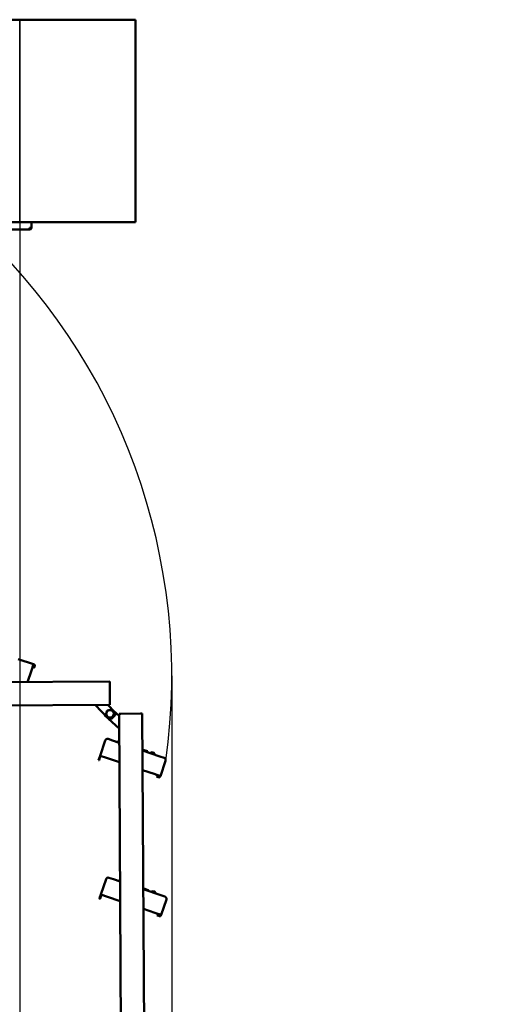
# Model space of a CAD drawing. Units: millimetres. Extents: x 200 to 8200, y 200 to 5740.
# Drawn here: x 4143 to 4975, y 2554 to 4257 of the extents above; entities that cross this region are included whole.
import ezdxf

# ---------------------------------------------------------------- set-up
doc = ezdxf.new("R2010")
doc.units = ezdxf.units.MM
doc.header["$LTSCALE"] = 20
doc.layers.add('Bemaßung - Wippro', color=7, linetype='Continuous', lineweight=25, true_color=0x008080)
for name, color, linetype, lineweight in [('Sichtbar (ISO)', 7, 'Continuous', 50), ('Skizziergeometrie (ISO)', 7, 'Continuous', 25), ('Verdeckt (ISO)', 7, 'Continuous', 35)]:
    doc.layers.add(name, color=color, linetype=linetype, lineweight=lineweight)
doc.styles.add('Text 3mm', font='isocpeur.ttf')
doc.dimstyles.new('Wippro', dxfattribs={"dimscale": 20, "dimtxt": 3, "dimasz": 2.5, "dimexe": 3, "dimexo": 0, "dimgap": 0.8, "dimtad": 1, "dimrnd": 1e-08, "dimtxsty": 'Text 3mm', "dimcen": 0.09, "dimdle": 10, "dimclrd": 7, "dimclre": 7, "dimclrt": 7, "dimadec": 0, "dimazin": 2, "dimtfac": 1.166667, "dimtmove": 0, "dimatfit": 3, "dimfxl": 1, "dimtolj": 1, "dimtzin": 0, "dimlwd": -1, "dimlwe": -1, "dimarcsym": 0})

# ---------------------------------------------------------------- blocks, each defined once
blk = doc.blocks.new('*D8')
at = {"layer": 'Bemaßung - Wippro', "color": 7, "transparency": 16777216}
for p, q in [((4143.3, 3906.6), (4143.3, 1744.7)), ((4405.9, 3122.1), (4405.9, 1744.7)), ((4193.3, 1804.7), (4355.9, 1804.7)), ((4405.9, 1804.7), (5105.9, 1804.7))]:
    blk.add_line(p, q, dxfattribs=at)
for points in [[(4193.3, 1813.1), (4193.3, 1796.4), (4143.3, 1804.7)], [(4355.9, 1813.1), (4355.9, 1796.4), (4405.9, 1804.7)]]:
    blk.add_solid(points, dxfattribs=at)
at = {"layer": 'Defpoints', "color": 0, "transparency": 16777216}
for p in [(4143.3, 3906.6), (4405.9, 3122.1), (4405.9, 1804.7)]:
    blk.add_point(p, dxfattribs=at)
at = {"layer": 'Bemaßung - Wippro', "color": 7, "transparency": 16777216, "insert": (4471.9, 1898.7), "char_height": 60, "attachment_point": 1, "style": 'Text 3mm'}
blk.add_mtext('\\A1; \\fISOCPEUR|b0|i0;Ausklappraum D', dxfattribs=at)

msp = doc.modelspace()

# ---------------------------------------------------------------- linework, layer by layer
at = {"layer": 'Sichtbar (ISO)'}
for p, q in [((2543.282, 4256.575), (4343.282, 4256.575)), ((2543.282, 4256.575), (4343.282, 4256.575)), ((4343.282, 3906.575), (4343.282, 4256.575)), ((4343.282, 3906.575), (4343.282, 4256.575)), ((2543.282, 3906.575), (4343.282, 3906.575)), ((2543.282, 3906.575), (4343.282, 3906.575)), ((4163.282, 3896.575), (4163.282, 3906.575)), ((4163.282, 3896.575), (4163.282, 3906.575)), ((4163.282, 3896.575), (4163.282, 3906.575)), ((4160.282, 3893.575), (2724.282, 3893.575)), ((4160.282, 3893.575), (2724.282, 3893.575)), ((4160.282, 3893.575), (2724.282, 3893.575)), ((4160.282, 3896.575), (4163.282, 3896.575)), ((4160.282, 3896.575), (4160.282, 3893.575)), ((4160.282, 3896.575), (4163.282, 3896.575)), ((4160.282, 3896.575), (4160.282, 3893.575)), ((4160.282, 3896.575), (4163.282, 3896.575)), ((4160.282, 3896.575), (4160.282, 3893.575)), ((4166.924, 3141.911), (4140.397, 3150.871)), ((4166.924, 3141.911), (4163.252, 3131.038)), ((4167.552, 3140.643), (4166.604, 3140.963)), ((4166.899, 3135.586), (4167.859, 3138.429)), ((4166.899, 3135.586), (4167.847, 3135.266)), ((4166.924, 3141.911), (4167.872, 3141.591)), ((4168.807, 3138.109), (4167.847, 3135.266)), ((4167.859, 3138.429), (4168.179, 3139.376)), ((4169.127, 3139.056), (4168.807, 3138.109)), ((4156.546, 3111.183), (4163.252, 3131.038)), ((4298.882, 3112.02), (3348.898, 3106.434)), ((4298.882, 3112.02), (4298.899, 3109.02)), ((4298.899, 3109.02), (4299.099, 3075.021)), ((3349.133, 3066.434), (4299.117, 3072.021)), ((4273.447, 3071.87), (4295.47, 3048.654)), ((4307.078, 3059.665), (4295.378, 3071.999)), ((4299.099, 3075.021), (4299.117, 3072.021)), ((4291.571, 3052.507), (4293.583, 3050.643)), ((4296.82, 3047.644), (4315.045, 3030.758)), ((4302.538, 3048.467), (4306.891, 3052.597)), ((4314.916, 3052.69), (4304.836, 3062.029)), ((4314.894, 3056.428), (4317.894, 3056.446)), ((4314.894, 3056.428), (4320.702, 2068.743)), ((4317.894, 3056.446), (4351.893, 3056.646)), ((4351.893, 3056.646), (4354.893, 3056.664)), ((4360.702, 2068.978), (4354.893, 3056.664)), ((4290.939, 3010.389), (4281.979, 2983.861)), ((4296.009, 3012.899), (4303.588, 3010.339)), ((4315.188, 3006.421), (4303.588, 3010.339)), ((4315.173, 3008.953), (4311.168, 3007.779)), ((4281.979, 2983.861), (4280.379, 2979.124)), ((4282.927, 2983.541), (4281.327, 2978.804)), ((4293.348, 2980.021), (4281.979, 2983.861)), ((4293.348, 2980.021), (4315.387, 2972.577)), ((4356.595, 2994.018), (4355.259, 2994.469)), ((4385.397, 2982.707), (4355.268, 2992.883)), ((4356.595, 2994.018), (4357.477, 2993.72)), ((4357.477, 2993.72), (4358.038, 2993.531)), ((4357.64, 2992.082), (4358.157, 2993.261)), ((4357.676, 2992.07), (4358.193, 2993.249)), ((4358.038, 2993.531), (4358.074, 2993.519)), ((4361.987, 2992.197), (4358.074, 2993.519)), ((4361.987, 2992.197), (4363.72, 2991.612)), ((4363.323, 2990.163), (4363.839, 2991.342)), ((4372.195, 2989.804), (4368.013, 2988.578)), ((4374.904, 2988.889), (4372.195, 2989.804)), ((4374.904, 2988.889), (4377.487, 2985.378)), ((4385.397, 2982.707), (4392.646, 2980.258)), ((4279.419, 2976.282), (4280.379, 2979.124)), ((4279.419, 2976.282), (4280.367, 2975.962)), ((4281.327, 2978.804), (4280.367, 2975.962)), ((4386.195, 2948.661), (4395.155, 2975.189)), ((4355.467, 2959.04), (4375.322, 2952.334)), ((4386.195, 2948.661), (4375.322, 2952.334)), ((4379.871, 2948.686), (4379.551, 2947.739)), ((4382.393, 2946.779), (4379.551, 2947.739)), ((4379.871, 2948.686), (4382.713, 2947.726)), ((4383.34, 2946.459), (4382.393, 2946.779)), ((4382.713, 2947.726), (4383.66, 2947.406)), ((4384.928, 2948.034), (4385.248, 2948.981)), ((4386.195, 2948.661), (4385.875, 2947.714)), ((4292.351, 2770.393), (4283.391, 2743.865)), ((4297.42, 2772.903), (4305, 2770.343)), ((4316.599, 2766.425), (4305, 2770.343)), ((4316.584, 2768.957), (4312.579, 2767.783)), ((4283.391, 2743.865), (4281.791, 2739.128)), ((4284.338, 2743.545), (4282.738, 2738.808)), ((4294.76, 2740.025), (4283.391, 2743.865)), ((4358.006, 2754.022), (4356.67, 2754.474)), ((4386.808, 2742.711), (4356.68, 2752.887)), ((4358.006, 2754.022), (4358.888, 2753.724)), ((4358.888, 2753.724), (4359.449, 2753.535)), ((4359.051, 2752.086), (4359.568, 2753.265)), ((4359.088, 2752.074), (4359.604, 2753.253)), ((4359.449, 2753.535), (4359.485, 2753.523)), ((4363.398, 2752.201), (4359.485, 2753.523)), ((4363.398, 2752.201), (4365.132, 2751.616)), ((4364.734, 2750.167), (4365.251, 2751.346)), ((4373.607, 2749.809), (4369.424, 2748.583)), ((4376.316, 2748.894), (4373.607, 2749.809)), ((4376.316, 2748.894), (4378.898, 2745.383)), ((4386.808, 2742.711), (4394.057, 2740.263)), ((4280.831, 2736.286), (4281.791, 2739.128)), ((4280.831, 2736.286), (4281.778, 2735.966)), ((4282.738, 2738.808), (4281.778, 2735.966)), ((4294.76, 2740.025), (4316.798, 2732.581)), ((4387.606, 2708.665), (4396.567, 2735.193)), ((4356.879, 2719.044), (4376.733, 2712.338)), ((4387.606, 2708.665), (4376.733, 2712.338)), ((4381.282, 2708.69), (4380.962, 2707.743)), ((4383.804, 2706.783), (4380.962, 2707.743)), ((4381.282, 2708.69), (4384.124, 2707.73)), ((4384.124, 2707.73), (4385.072, 2707.41)), ((4386.339, 2708.038), (4386.659, 2708.985)), ((4387.606, 2708.665), (4387.286, 2707.718)), ((4384.752, 2706.463), (4383.804, 2706.783))]:
    msp.add_line(p, q, dxfattribs=at)
at = {"layer": 'Sichtbar (ISO)', "linetype": 'Continuous', "lineweight": 5}
for p, q in [((2543.282, 4256.575), (4343.282, 4256.575)), ((4343.282, 3906.575), (4343.282, 4256.575)), ((2543.282, 3906.575), (4343.282, 3906.575))]:
    msp.add_line(p, q, dxfattribs=at)
at = {"layer": 'Sichtbar (ISO)'}
for centre, radius, start, end in [((4160.282, 3896.575), 1.5, 270, 0), ((4160.282, 3896.575), 3, 270, 0), ((4160.282, 3896.575), 1.5, 270, 0), ((4160.282, 3896.575), 3, 270, 0), ((4160.282, 3896.575), 1.5, 270, 0), ((4160.282, 3896.575), 3, 270, 0), ((4167.232, 3139.696), 1, 341.336935, 71.336935), ((4167.232, 3139.696), 2, 341.336935, 71.336935), ((4294.97, 3056.174), 5, 207.765251, 227.184546), ((4299.209, 3056.336), 6.5, 163.489325, 223.489325), ((4299.209, 3056.336), 6.5, 103.489325, 163.489325), ((4299.209, 3056.336), 6.5, 223.489325, 283.489325), ((4299.097, 3052.095), 5, 223.489325, 313.489325), ((4299.209, 3056.336), 6.5, 43.489325, 103.489325), ((4299.209, 3056.336), 6.5, 283.489325, 343.489325), ((4299.209, 3056.336), 6.5, 343.489325, 43.489325), ((4303.45, 3056.224), 5, 313.489325, 43.489325), ((4294.729, 3009.109), 4, 71.336935, 161.336935), ((4357.974, 2993.341), 0.2, 336.336935, 71.336935), ((4358.01, 2993.329), 0.2, 336.336935, 71.336935), ((4363.656, 2991.422), 0.2, 336.336935, 71.336935), ((4391.365, 2976.469), 4, 341.336935, 71.336935), ((4383.98, 2948.354), 2, 251.336935, 341.336935), ((4383.98, 2948.354), 1, 251.336935, 341.336935), ((4296.14, 2769.113), 4, 71.336935, 161.336935), ((4359.385, 2753.346), 0.2, 336.336935, 71.336935), ((4359.421, 2753.333), 0.2, 336.336935, 71.336935), ((4365.068, 2751.426), 0.2, 336.336935, 71.336935), ((4392.777, 2736.473), 4, 341.336935, 71.336935), ((4385.392, 2708.358), 2, 251.336935, 341.336935), ((4385.392, 2708.358), 1, 251.336935, 341.336935)]:
    msp.add_arc(centre, radius, start, end, dxfattribs=at)
for points, weights in [([(4291.911, 3054.585), (4292.482, 3056.513), (4292.977, 3058.183)], [1, 1.0379548493, 1]), ([(4294.493, 3051.863), (4293.295, 3053.126), (4291.911, 3054.585)], [1, 1.0379548493, 1]), ([(4292.977, 3058.183), (4293.472, 3059.853), (4294.044, 3061.781)], [1, 1.0379548493, 1]), ([(4294.044, 3061.781), (4295.999, 3062.251), (4297.693, 3062.657)], [1, 1.0379548493, 1]), ([(4297.076, 3049.14), (4295.692, 3050.599), (4294.493, 3051.863)], [1, 1.0379548493, 1]), ([(4300.725, 3050.015), (4299.032, 3049.609), (4297.076, 3049.14)], [1, 1.0379548493, 1]), ([(4297.693, 3062.657), (4299.387, 3063.063), (4301.342, 3063.532)], [1, 1.0379548493, 1]), ([(4304.375, 3050.891), (4302.419, 3050.422), (4300.725, 3050.015)], [1, 1.0379548493, 1]), ([(4301.342, 3063.532), (4302.726, 3062.073), (4303.925, 3060.81)], [1, 1.0379548493, 1]), ([(4303.925, 3060.81), (4305.124, 3059.546), (4306.508, 3058.087)], [1, 1.0379548493, 1]), ([(4305.441, 3054.489), (4304.946, 3052.819), (4304.375, 3050.891)], [1, 1.0379548493, 1]), ([(4306.508, 3058.087), (4305.936, 3056.159), (4305.441, 3054.489)], [1, 1.0379548493, 1]), ([(4356.134, 2992.591), (4356.348, 2993.184), (4356.57, 2993.797)], [1.00000000457, 1.00000000692, 1.00000000308]), ([(4357.546, 2752.595), (4357.76, 2753.188), (4357.981, 2753.801)], [1.00000000457, 1.00000000692, 1.00000000308])]:
    msp.add_rational_spline(points, weights, degree=2, dxfattribs=at)
for points, knots in [([(4356.595, 2994.018), (4356.595, 2994.018), (4356.595, 2994.018), (4356.599, 2994.016), (4356.602, 2994.013), (4356.606, 2994.003), (4356.608, 2993.997), (4356.609, 2993.975), (4356.609, 2993.958), (4356.603, 2993.918), (4356.599, 2993.895), (4356.586, 2993.847), (4356.578, 2993.822), (4356.57, 2993.797)], [-0.0332480774, -0.0332480774, -0.0332480774, -0.0332480774, -0.0328504294, -0.0328504294, -0.0281438061, -0.0281438061, -0.0234372834, -0.0234372834, -0.0156239649, -0.0156239649, -0.007811779, -0.007811779, 0, 0, 0, 0]), ([(4357.477, 2993.72), (4357.478, 2993.72), (4357.479, 2993.72), (4357.491, 2993.715), (4357.502, 2993.709), (4357.523, 2993.694), (4357.532, 2993.685), (4357.553, 2993.657), (4357.563, 2993.636), (4357.575, 2993.589), (4357.577, 2993.564), (4357.573, 2993.513), (4357.567, 2993.488), (4357.557, 2993.464)], [-0.033247678, -0.033247678, -0.033247678, -0.033247678, -0.0329117299, -0.0329117299, -0.0281746517, -0.0281746517, -0.0234376602, -0.0234376602, -0.0156244672, -0.0156244672, -0.0078120884, -0.0078120884, 0, 0, 0, 0]), ([(4358.006, 2754.022), (4358.007, 2754.022), (4358.007, 2754.022), (4358.01, 2754.021), (4358.013, 2754.017), (4358.017, 2754.008), (4358.019, 2754.001), (4358.021, 2753.98), (4358.02, 2753.962), (4358.015, 2753.922), (4358.01, 2753.899), (4357.997, 2753.851), (4357.99, 2753.826), (4357.981, 2753.801)], [-0.0332480774, -0.0332480774, -0.0332480774, -0.0332480774, -0.0328504294, -0.0328504294, -0.0281438061, -0.0281438061, -0.0234372834, -0.0234372834, -0.0156239649, -0.0156239649, -0.007811779, -0.007811779, 0, 0, 0, 0]), ([(4358.888, 2753.724), (4358.889, 2753.724), (4358.89, 2753.724), (4358.903, 2753.719), (4358.914, 2753.713), (4358.934, 2753.698), (4358.943, 2753.689), (4358.965, 2753.661), (4358.975, 2753.64), (4358.987, 2753.593), (4358.989, 2753.568), (4358.985, 2753.517), (4358.978, 2753.492), (4358.968, 2753.468)], [-0.033247678, -0.033247678, -0.033247678, -0.033247678, -0.0329117299, -0.0329117299, -0.0281746517, -0.0281746517, -0.0234376602, -0.0234376602, -0.0156244672, -0.0156244672, -0.0078120884, -0.0078120884, 0, 0, 0, 0])]:
    msp.add_open_spline(points, degree=3, knots=knots, dxfattribs=at)
for points in [[(4357.062, 2992.277), (4357.227, 2992.673), (4357.392, 2993.068), (4357.557, 2993.464)], [(4358.474, 2752.281), (4358.639, 2752.677), (4358.803, 2753.072), (4358.968, 2753.468)]]:
    msp.add_open_spline(points, degree=3, dxfattribs=at)
at = {"layer": 'Skizziergeometrie (ISO)', "linetype": 'Continuous'}
msp.add_arc((3348.806, 3122.118), 1057.143, 352.007512, 47.906588, dxfattribs=at)
at = {"layer": 'Verdeckt (ISO)'}
msp.add_line((4143.282, 3906.575), (4143.282, 4256.575), dxfattribs=at)

# ---------------------------------------------------------------- dimensions: what is measured, and where the dimension line sits
at = {"layer": 'Bemaßung - Wippro', "color": 7}
dim = msp.add_linear_dim(base=(4405.949, 1804.731), p1=(4143.282, 3906.575), p2=(4405.949, 3122.118), angle=180, text=' \\fISOCPEUR|b0|i0;Ausklappraum D', dimstyle='Wippro', override={"dimgap": 0.8, "dimdec": 2, "dimtol": 0, "dimlim": 0, "dimtp": 0, "dimtm": 0, "dimtdec": 2, "dimtofl": 0, "dimatfit": 2}, dxfattribs=at)
dim.commit()
dim.dimension.update_dxf_attribs({"geometry": '*D8', "text_midpoint": (4780.949, 1804.731), "dimtype": 160})

doc.saveas('drawing.dxf')
